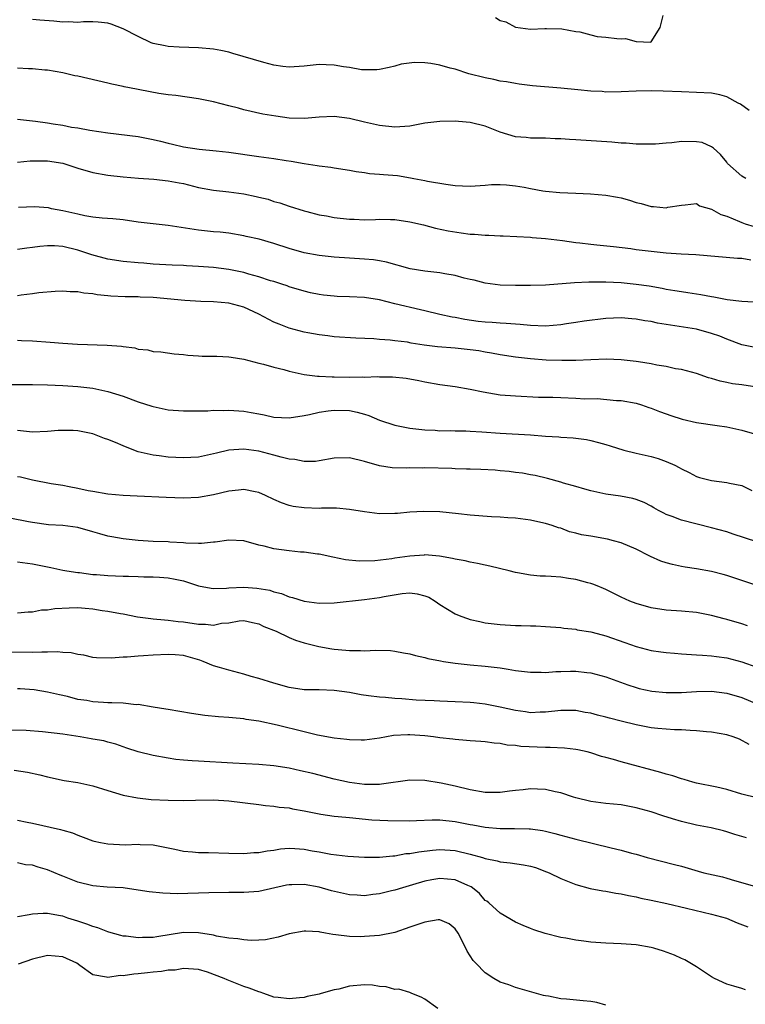
# Model space of a CAD drawing. Units: inches. Extents: x 2529000 to 2532000, y 1539000 to 1542000.
# Drawn here: x 2529369 to 2529465, y 1540142 to 1540272 of the extents above; entities that cross this region are included whole.
import ezdxf

# ---------------------------------------------------------------- set-up
doc = ezdxf.new("R2010")
doc.units = ezdxf.units.IN
doc.header["$MEASUREMENT"] = 0
doc.layers.add('LD25291539_2ft', color=9, linetype='Continuous')

msp = doc.modelspace()

# ---------------------------------------------------------------- linework, layer by layer
at = {"layer": 'LD25291539_2ft'}
for points, elevation in [([(2529432.35, 1540272.35), (2529433, 1540271.94), (2529433.74, 1540271.74), (2529435, 1540271.07), (2529437, 1540270.81), (2529438.89, 1540270.89), (2529439.13, 1540270.87), (2529441.16, 1540270.84), (2529443, 1540270.5), (2529443.55, 1540270.45), (2529445, 1540270.04), (2529445.83, 1540269.83), (2529447, 1540269.74), (2529448.44, 1540269.56), (2529449, 1540269.52), (2529449.57, 1540269.57), (2529451, 1540269.15), (2529452.94, 1540269.06), (2529453, 1540269.11), (2529454.17, 1540271), (2529454.6, 1540272.6)], 8494), ([(2529466, 1540260), (2529464.84, 1540260.84), (2529464.51, 1540261), (2529463, 1540261.84), (2529462.09, 1540262.09), (2529461, 1540262.29), (2529459, 1540262.41), (2529457, 1540262.47), (2529454.58, 1540262.58), (2529453, 1540262.61), (2529451, 1540262.56), (2529449, 1540262.47), (2529447, 1540262.46), (2529446.51, 1540262.51), (2529445, 1540262.59), (2529443.26, 1540262.74), (2529441, 1540262.96), (2529437.28, 1540263.28), (2529435.5, 1540263.5), (2529435, 1540263.58), (2529433.8, 1540263.8), (2529433, 1540263.92), (2529432.12, 1540264.12), (2529431, 1540264.33), (2529428.85, 1540264.85), (2529427, 1540265.47), (2529426.37, 1540265.63), (2529425, 1540266.02), (2529423.78, 1540266.22), (2529423, 1540266.31), (2529421.63, 1540266.37), (2529419.86, 1540266.14), (2529419, 1540265.89), (2529418.29, 1540265.71), (2529417, 1540265.43), (2529416.62, 1540265.38), (2529415, 1540265.38), (2529414.59, 1540265.41), (2529413, 1540265.7), (2529412.2, 1540265.8), (2529411, 1540266.04), (2529409.93, 1540266.07), (2529409, 1540266.11), (2529407, 1540265.9), (2529405, 1540265.76), (2529404.16, 1540265.84), (2529403, 1540266.01), (2529401.65, 1540266.35), (2529397.57, 1540267.57), (2529397, 1540267.72), (2529395.95, 1540267.95), (2529395, 1540268.12), (2529393, 1540268.33), (2529390.42, 1540268.42), (2529389, 1540268.5), (2529388.57, 1540268.57), (2529387, 1540268.88), (2529386.72, 1540269), (2529385, 1540269.82), (2529383, 1540270.85), (2529381.43, 1540271.43), (2529381, 1540271.58), (2529379.71, 1540271.71), (2529379, 1540271.77), (2529377.75, 1540271.75), (2529377, 1540271.67), (2529375.75, 1540271.75), (2529375, 1540271.71), (2529373.84, 1540271.84), (2529371.96, 1540271.96), (2529371, 1540272.06)], 8496), ([(2529465.56, 1540251), (2529465, 1540251.32), (2529463.13, 1540253), (2529463, 1540253.15), (2529462.19, 1540254.19), (2529461.24, 1540255), (2529461.12, 1540255.12), (2529461, 1540255.2), (2529459.75, 1540255.75), (2529459, 1540255.88), (2529457, 1540255.91), (2529455.73, 1540255.73), (2529455, 1540255.7), (2529453.55, 1540255.55), (2529453, 1540255.53), (2529451.55, 1540255.55), (2529451, 1540255.54), (2529449.67, 1540255.67), (2529449, 1540255.68), (2529447.8, 1540255.8), (2529443, 1540256.12), (2529442.15, 1540256.15), (2529441, 1540256.27), (2529440.26, 1540256.26), (2529439, 1540256.36), (2529437, 1540256.36), (2529436.44, 1540256.44), (2529435, 1540256.54), (2529433, 1540257.16), (2529431, 1540257.95), (2529429, 1540258.44), (2529427.44, 1540258.56), (2529427, 1540258.59), (2529425, 1540258.56), (2529423, 1540258.32), (2529421, 1540257.95), (2529419, 1540257.81), (2529417, 1540258.04), (2529415, 1540258.48), (2529413, 1540258.95), (2529411, 1540259.21), (2529409, 1540259.11), (2529407.05, 1540258.95), (2529405, 1540259.01), (2529403.25, 1540259.25), (2529401.54, 1540259.54), (2529399, 1540260.12), (2529398.32, 1540260.32), (2529397, 1540260.62), (2529395, 1540261.14), (2529393, 1540261.57), (2529389.98, 1540261.98), (2529389, 1540262.08), (2529387.73, 1540262.27), (2529383.85, 1540263), (2529383.14, 1540263.14), (2529383, 1540263.19), (2529381.51, 1540263.51), (2529381, 1540263.65), (2529377, 1540264.55), (2529376.62, 1540264.62), (2529375, 1540265), (2529373, 1540265.34), (2529372.64, 1540265.36), (2529371, 1540265.54), (2529370.45, 1540265.55), (2529369, 1540265.64)], 8498), ([(2529369, 1540258.87), (2529371.41, 1540258.59), (2529373, 1540258.38), (2529373.76, 1540258.24), (2529375, 1540258.05), (2529376.18, 1540257.82), (2529377, 1540257.7), (2529378.58, 1540257.42), (2529381, 1540257.06), (2529385, 1540256.56), (2529387, 1540256.18), (2529387.95, 1540255.95), (2529389, 1540255.66), (2529389.56, 1540255.56), (2529391, 1540255.2), (2529393.1, 1540254.9), (2529395.32, 1540254.68), (2529397, 1540254.48), (2529401, 1540253.93), (2529403, 1540253.64), (2529404.63, 1540253.37), (2529405.28, 1540253.28), (2529407, 1540252.97), (2529408.74, 1540252.74), (2529409, 1540252.67), (2529410.52, 1540252.52), (2529411, 1540252.42), (2529413, 1540252.11), (2529413.91, 1540251.91), (2529415, 1540251.78), (2529415.68, 1540251.68), (2529417, 1540251.59), (2529417.53, 1540251.53), (2529419.38, 1540251.38), (2529421.1, 1540251.1), (2529421.53, 1540251), (2529423, 1540250.73), (2529423.35, 1540250.65), (2529425.77, 1540250.23), (2529427, 1540250.09), (2529427.99, 1540250.01), (2529429, 1540249.99), (2529431, 1540250.12), (2529431.81, 1540250.19), (2529433, 1540250.22), (2529433.82, 1540250.18), (2529435, 1540250.04), (2529436.17, 1540249.83), (2529437, 1540249.66), (2529438.64, 1540249.36), (2529439, 1540249.31), (2529440.87, 1540249.13), (2529443, 1540249.05), (2529444.95, 1540248.95), (2529447, 1540248.77), (2529448.53, 1540248.53), (2529449, 1540248.42), (2529450.12, 1540248.12), (2529451, 1540247.84), (2529451.68, 1540247.68), (2529453, 1540247.29), (2529453.3, 1540247.3), (2529455, 1540247.13), (2529455.18, 1540247.18), (2529457, 1540247.48), (2529457.51, 1540247.51), (2529459, 1540247.67), (2529459.39, 1540247.39), (2529461, 1540246.95), (2529462.23, 1540246.23), (2529463, 1540246), (2529464.72, 1540245.28), (2529465, 1540245.15), (2529465.43, 1540245), (2529466.64, 1540244.64)], 8500), ([(2529369, 1540253.15), (2529370.68, 1540253.32), (2529372.66, 1540253.34), (2529373, 1540253.32), (2529375, 1540253.01), (2529377, 1540252.38), (2529379, 1540251.8), (2529381, 1540251.46), (2529383, 1540251.23), (2529385.04, 1540251.04), (2529387.1, 1540250.9), (2529389, 1540250.71), (2529390.42, 1540250.42), (2529391, 1540250.32), (2529393, 1540249.82), (2529395, 1540249.45), (2529397, 1540249.24), (2529399, 1540248.98), (2529400.63, 1540248.63), (2529401, 1540248.53), (2529402.24, 1540248.24), (2529403, 1540247.96), (2529403.78, 1540247.78), (2529405, 1540247.35), (2529407, 1540246.71), (2529407.38, 1540246.62), (2529409, 1540246.17), (2529409.97, 1540246.03), (2529411, 1540245.82), (2529413, 1540245.61), (2529413.61, 1540245.61), (2529415, 1540245.54), (2529416.44, 1540245.56), (2529417, 1540245.6), (2529418.44, 1540245.56), (2529419, 1540245.57), (2529421, 1540245.27), (2529422.84, 1540244.84), (2529424.43, 1540244.43), (2529426.07, 1540244.07), (2529427.8, 1540243.8), (2529429, 1540243.64), (2529429.6, 1540243.61), (2529431, 1540243.48), (2529431.48, 1540243.48), (2529433, 1540243.4), (2529433.4, 1540243.4), (2529437, 1540243.23), (2529437.2, 1540243.2), (2529439, 1540243.05), (2529441.23, 1540242.77), (2529443, 1540242.52), (2529443.52, 1540242.48), (2529445, 1540242.3), (2529445.77, 1540242.23), (2529448.01, 1540241.99), (2529450.28, 1540241.72), (2529451, 1540241.61), (2529453, 1540241.36), (2529455, 1540241.16), (2529456.97, 1540241.03), (2529458.93, 1540240.93), (2529464.45, 1540240.45), (2529465, 1540240.42), (2529466.21, 1540240.21)], 8502), ([(2529467.44, 1540234.56), (2529465, 1540234.71), (2529463.06, 1540234.94), (2529461.29, 1540235.29), (2529461, 1540235.32), (2529459.58, 1540235.58), (2529459, 1540235.66), (2529457.85, 1540235.85), (2529457, 1540235.96), (2529456.13, 1540236.13), (2529455, 1540236.31), (2529454.43, 1540236.43), (2529452.72, 1540236.72), (2529451, 1540236.97), (2529449, 1540237.16), (2529447, 1540237.24), (2529445.24, 1540237.24), (2529444.75, 1540237.25), (2529442.84, 1540237.16), (2529439, 1540236.88), (2529437, 1540236.83), (2529435, 1540236.84), (2529433, 1540236.88), (2529431, 1540237.12), (2529429.52, 1540237.52), (2529429, 1540237.62), (2529428.2, 1540237.8), (2529427, 1540238.13), (2529425.65, 1540238.35), (2529425, 1540238.48), (2529423, 1540238.71), (2529421.04, 1540239.04), (2529417.9, 1540239.9), (2529417, 1540240.09), (2529416.2, 1540240.2), (2529415, 1540240.31), (2529413, 1540240.42), (2529411, 1540240.57), (2529409, 1540240.78), (2529407, 1540241.15), (2529405, 1540241.73), (2529403, 1540242.39), (2529401.06, 1540242.94), (2529399.33, 1540243.33), (2529399, 1540243.42), (2529397, 1540243.74), (2529395.87, 1540243.87), (2529395, 1540243.93), (2529393, 1540244.15), (2529389, 1540244.78), (2529385, 1540245.23), (2529383, 1540245.5), (2529381.64, 1540245.64), (2529380.25, 1540245.75), (2529379, 1540245.89), (2529377.94, 1540246.06), (2529377, 1540246.26), (2529375, 1540246.73), (2529373.51, 1540247), (2529373.1, 1540247.1), (2529371.25, 1540247.25), (2529369.16, 1540247.16)], 8504), ([(2529467, 1540228.54), (2529465, 1540228.96), (2529463, 1540229.71), (2529462.09, 1540230.09), (2529461, 1540230.48), (2529459.02, 1540231.02), (2529455.56, 1540231.56), (2529455, 1540231.67), (2529453.85, 1540231.85), (2529453, 1540232.04), (2529452.15, 1540232.15), (2529451, 1540232.38), (2529450.42, 1540232.42), (2529449, 1540232.55), (2529447, 1540232.46), (2529444.11, 1540232.11), (2529443, 1540231.93), (2529441.75, 1540231.75), (2529441, 1540231.62), (2529439, 1540231.45), (2529437, 1540231.51), (2529435.65, 1540231.65), (2529435, 1540231.68), (2529433.79, 1540231.79), (2529433, 1540231.82), (2529431.91, 1540231.91), (2529431, 1540231.97), (2529430.07, 1540232.07), (2529428.3, 1540232.3), (2529427, 1540232.56), (2529426.62, 1540232.62), (2529425, 1540232.97), (2529423, 1540233.46), (2529422.42, 1540233.58), (2529419, 1540234.4), (2529417, 1540234.91), (2529415, 1540235.24), (2529413, 1540235.33), (2529411.38, 1540235.38), (2529411, 1540235.41), (2529409.56, 1540235.56), (2529409, 1540235.64), (2529407.86, 1540235.86), (2529407, 1540236.06), (2529405, 1540236.65), (2529404.76, 1540236.76), (2529404.03, 1540237), (2529403, 1540237.33), (2529402.54, 1540237.46), (2529401, 1540237.99), (2529399.67, 1540238.33), (2529399, 1540238.54), (2529397, 1540238.94), (2529395, 1540239.19), (2529393, 1540239.34), (2529391.41, 1540239.41), (2529391, 1540239.45), (2529389.5, 1540239.5), (2529387, 1540239.66), (2529385.76, 1540239.76), (2529385, 1540239.81), (2529383, 1540240.01), (2529381, 1540240.31), (2529378.87, 1540240.87), (2529377, 1540241.5), (2529375, 1540241.99), (2529373.92, 1540242.08), (2529373, 1540242.08), (2529371.99, 1540242.01), (2529371, 1540241.85), (2529370.23, 1540241.77), (2529369, 1540241.59)], 8506), ([(2529467, 1540223.35), (2529465, 1540223.65), (2529463.79, 1540223.79), (2529463, 1540223.98), (2529462.12, 1540224.12), (2529461, 1540224.49), (2529460.59, 1540224.59), (2529459, 1540225.16), (2529457, 1540225.68), (2529456.21, 1540225.79), (2529455, 1540226.07), (2529453.73, 1540226.27), (2529453, 1540226.44), (2529451.3, 1540226.7), (2529451, 1540226.76), (2529449, 1540226.99), (2529447.06, 1540227.06), (2529445, 1540226.98), (2529443, 1540226.88), (2529441.14, 1540226.86), (2529439.06, 1540226.94), (2529437, 1540227.1), (2529435, 1540227.31), (2529433, 1540227.61), (2529431.84, 1540227.84), (2529431, 1540227.97), (2529430.14, 1540228.14), (2529429, 1540228.3), (2529427, 1540228.51), (2529424.68, 1540228.68), (2529422.91, 1540228.91), (2529421.19, 1540229.19), (2529420.71, 1540229.29), (2529419, 1540229.48), (2529418.42, 1540229.58), (2529417, 1540229.66), (2529416.23, 1540229.77), (2529413.83, 1540229.83), (2529411, 1540230.01), (2529410.14, 1540230.14), (2529409, 1540230.26), (2529407.47, 1540230.53), (2529407, 1540230.63), (2529405, 1540231.16), (2529403.68, 1540231.68), (2529403, 1540231.98), (2529402.3, 1540232.3), (2529401, 1540233.03), (2529399, 1540233.94), (2529397, 1540234.47), (2529395, 1540234.66), (2529393.3, 1540234.7), (2529391.19, 1540234.81), (2529387, 1540235.24), (2529385.29, 1540235.29), (2529385, 1540235.31), (2529383.3, 1540235.3), (2529381.4, 1540235.4), (2529381, 1540235.46), (2529379.59, 1540235.59), (2529379, 1540235.72), (2529377.8, 1540235.79), (2529377, 1540235.98), (2529375.98, 1540235.98), (2529375, 1540236.06), (2529374.02, 1540236.02), (2529371.83, 1540235.83), (2529371, 1540235.7), (2529369.52, 1540235.52), (2529369, 1540235.44)], 8508), ([(2529369, 1540229.57), (2529369.55, 1540229.55), (2529371, 1540229.49), (2529373.32, 1540229.32), (2529375, 1540229.17), (2529376.97, 1540229.03), (2529380.91, 1540228.91), (2529382.78, 1540228.78), (2529383, 1540228.73), (2529384.56, 1540228.56), (2529385, 1540228.4), (2529386.29, 1540228.29), (2529387, 1540228.07), (2529388.01, 1540228.01), (2529389.76, 1540227.76), (2529391, 1540227.66), (2529391.57, 1540227.57), (2529393, 1540227.51), (2529393.47, 1540227.47), (2529395, 1540227.47), (2529395.44, 1540227.44), (2529397, 1540227.38), (2529397.31, 1540227.31), (2529399, 1540227.04), (2529401, 1540226.52), (2529401.6, 1540226.4), (2529403, 1540225.99), (2529404.3, 1540225.7), (2529405, 1540225.48), (2529407, 1540225.03), (2529408.79, 1540224.79), (2529409, 1540224.79), (2529410.7, 1540224.7), (2529411, 1540224.71), (2529413, 1540224.67), (2529414.7, 1540224.7), (2529415, 1540224.67), (2529416.74, 1540224.74), (2529417, 1540224.71), (2529418.72, 1540224.72), (2529420.54, 1540224.54), (2529422.22, 1540224.22), (2529423, 1540224.06), (2529425, 1540223.7), (2529427, 1540223.42), (2529429, 1540223.06), (2529430.71, 1540222.71), (2529433, 1540222.35), (2529435, 1540222.18), (2529438.04, 1540222.04), (2529439.98, 1540222.02), (2529441, 1540221.96), (2529443, 1540221.89), (2529444.18, 1540221.82), (2529445.83, 1540221.83), (2529448.4, 1540221.6), (2529449, 1540221.57), (2529451, 1540221.22), (2529451.71, 1540221), (2529452.67, 1540220.67), (2529453, 1540220.58), (2529454.11, 1540220.11), (2529455, 1540219.82), (2529455.59, 1540219.59), (2529457.1, 1540219.1), (2529459, 1540218.65), (2529461.74, 1540218.26), (2529463, 1540218.1), (2529465, 1540217.66), (2529467, 1540217.07)], 8510), ([(2529367, 1540223.71), (2529371, 1540223.71), (2529373, 1540223.67), (2529375, 1540223.58), (2529377, 1540223.44), (2529379, 1540223.22), (2529381, 1540222.79), (2529383, 1540222.14), (2529385, 1540221.42), (2529386.83, 1540220.83), (2529387, 1540220.78), (2529389, 1540220.36), (2529391, 1540220.19), (2529392.19, 1540220.19), (2529394.22, 1540220.22), (2529395, 1540220.28), (2529396.27, 1540220.27), (2529397, 1540220.3), (2529399, 1540220.15), (2529400, 1540220), (2529401, 1540219.8), (2529401.69, 1540219.69), (2529403, 1540219.39), (2529405, 1540219.29), (2529407, 1540219.58), (2529407.73, 1540219.73), (2529409, 1540220.02), (2529410.19, 1540220.19), (2529411, 1540220.32), (2529413, 1540220.26), (2529414.03, 1540220.03), (2529415, 1540219.76), (2529415.58, 1540219.58), (2529417, 1540218.99), (2529419, 1540218.3), (2529421, 1540217.9), (2529423, 1540217.69), (2529424.37, 1540217.63), (2529425, 1540217.58), (2529426.41, 1540217.59), (2529427, 1540217.57), (2529428.45, 1540217.55), (2529429, 1540217.53), (2529430.56, 1540217.44), (2529433, 1540217.23), (2529437, 1540217.01), (2529439, 1540216.86), (2529440.75, 1540216.75), (2529441, 1540216.71), (2529442.64, 1540216.64), (2529444.41, 1540216.41), (2529445, 1540216.3), (2529446.01, 1540216.01), (2529447, 1540215.75), (2529447.56, 1540215.56), (2529449.35, 1540215), (2529451, 1540214.58), (2529453, 1540214.14), (2529453.91, 1540213.91), (2529455, 1540213.51), (2529456.12, 1540213), (2529456.71, 1540212.71), (2529457, 1540212.53), (2529458.02, 1540212.02), (2529459, 1540211.51), (2529459.39, 1540211.38), (2529461, 1540210.97), (2529463, 1540210.73), (2529463.38, 1540210.62), (2529465, 1540210.31), (2529466.33, 1540209.67)], 8512), ([(2529467, 1540202.87), (2529463.86, 1540203.86), (2529463, 1540204.16), (2529461, 1540204.72), (2529457, 1540205.72), (2529455.79, 1540206.21), (2529455, 1540206.48), (2529454.65, 1540206.65), (2529453.98, 1540207), (2529453.34, 1540207.34), (2529453, 1540207.56), (2529452.05, 1540208.05), (2529451, 1540208.46), (2529450.58, 1540208.58), (2529448.91, 1540208.91), (2529447, 1540209.18), (2529445, 1540209.6), (2529444.19, 1540209.81), (2529443, 1540210.17), (2529441.36, 1540210.64), (2529441, 1540210.76), (2529439.24, 1540211.24), (2529437.62, 1540211.62), (2529437, 1540211.75), (2529435.93, 1540211.93), (2529435, 1540212.06), (2529434.17, 1540212.17), (2529433, 1540212.28), (2529432.33, 1540212.33), (2529430.43, 1540212.43), (2529429, 1540212.47), (2529428.5, 1540212.5), (2529427, 1540212.54), (2529426.57, 1540212.57), (2529423, 1540212.65), (2529422.63, 1540212.63), (2529421, 1540212.64), (2529420.61, 1540212.61), (2529418.66, 1540212.66), (2529417, 1540212.91), (2529415, 1540213.51), (2529413, 1540213.99), (2529411, 1540213.94), (2529409, 1540213.57), (2529408.49, 1540213.51), (2529407, 1540213.48), (2529405.75, 1540213.75), (2529405, 1540213.81), (2529403.94, 1540214.05), (2529403, 1540214.33), (2529401, 1540214.85), (2529399, 1540215.14), (2529397, 1540214.99), (2529395.39, 1540214.61), (2529395, 1540214.5), (2529393, 1540214.09), (2529391.99, 1540214.01), (2529391, 1540213.97), (2529389, 1540214.07), (2529387.77, 1540214.23), (2529387, 1540214.32), (2529385, 1540214.79), (2529384.42, 1540215), (2529383, 1540215.56), (2529382, 1540216), (2529381, 1540216.4), (2529380.56, 1540216.56), (2529379.43, 1540217), (2529379, 1540217.16), (2529377, 1540217.58), (2529376.39, 1540217.61), (2529375, 1540217.62), (2529374.41, 1540217.59), (2529373, 1540217.45), (2529371, 1540217.38), (2529369, 1540217.61)], 8514), ([(2529467, 1540197.06), (2529465, 1540197.74), (2529463, 1540198.4), (2529462.53, 1540198.53), (2529461, 1540198.92), (2529459, 1540199.29), (2529457.51, 1540199.51), (2529457, 1540199.59), (2529455.83, 1540199.83), (2529455, 1540200.05), (2529454.27, 1540200.28), (2529452.89, 1540200.89), (2529452.71, 1540201), (2529451, 1540201.86), (2529449, 1540202.73), (2529448.02, 1540203), (2529447.21, 1540203.21), (2529445, 1540203.58), (2529443.77, 1540203.77), (2529443, 1540204), (2529442.16, 1540204.16), (2529441, 1540204.64), (2529440.7, 1540204.7), (2529439.89, 1540205), (2529439, 1540205.3), (2529437.58, 1540205.58), (2529437, 1540205.73), (2529435, 1540205.97), (2529433.98, 1540206.02), (2529433, 1540206.1), (2529431.85, 1540206.15), (2529429, 1540206.37), (2529427.45, 1540206.55), (2529425, 1540206.82), (2529422.87, 1540206.87), (2529421, 1540206.76), (2529419.39, 1540206.61), (2529419, 1540206.59), (2529417, 1540206.58), (2529415, 1540206.82), (2529413, 1540207.15), (2529411.29, 1540207.29), (2529409.31, 1540207.31), (2529409, 1540207.28), (2529407, 1540207.34), (2529405.54, 1540207.54), (2529405, 1540207.67), (2529404.01, 1540208.01), (2529403, 1540208.47), (2529401.9, 1540209), (2529401, 1540209.4), (2529400.53, 1540209.47), (2529399, 1540209.79), (2529398.32, 1540209.68), (2529397, 1540209.56), (2529395, 1540209.08), (2529393, 1540208.73), (2529391, 1540208.65), (2529388.72, 1540208.72), (2529384.89, 1540208.89), (2529383, 1540209), (2529381, 1540209.18), (2529379, 1540209.5), (2529378.38, 1540209.62), (2529377, 1540209.93), (2529375.88, 1540210.12), (2529375, 1540210.31), (2529373.47, 1540210.53), (2529371, 1540211.01), (2529369.41, 1540211.41), (2529369, 1540211.48)], 8516), ([(2529465.74, 1540191.74), (2529465, 1540191.97), (2529463, 1540192.57), (2529462.65, 1540192.65), (2529461, 1540193.07), (2529459, 1540193.48), (2529457, 1540193.67), (2529455, 1540193.8), (2529453, 1540194.09), (2529451, 1540194.66), (2529450.16, 1540195), (2529449, 1540195.53), (2529447, 1540196.52), (2529446.67, 1540196.67), (2529445.83, 1540197), (2529445.25, 1540197.25), (2529445, 1540197.33), (2529444.59, 1540197.41), (2529443, 1540197.85), (2529442.03, 1540197.97), (2529441, 1540198.15), (2529439.74, 1540198.26), (2529439, 1540198.29), (2529438.29, 1540198.29), (2529437, 1540198.43), (2529435.26, 1540198.74), (2529435, 1540198.77), (2529434.17, 1540199), (2529431.62, 1540199.62), (2529431, 1540199.74), (2529429.98, 1540199.98), (2529429, 1540200.15), (2529428.33, 1540200.33), (2529427, 1540200.57), (2529426.66, 1540200.66), (2529424.96, 1540200.96), (2529423, 1540201.11), (2529422.9, 1540201.1), (2529421, 1540200.97), (2529419, 1540200.68), (2529418.61, 1540200.61), (2529416.35, 1540200.35), (2529414.3, 1540200.3), (2529412.47, 1540200.47), (2529410.81, 1540200.81), (2529409, 1540201.2), (2529408.78, 1540201.22), (2529407, 1540201.48), (2529406.5, 1540201.5), (2529405, 1540201.66), (2529403, 1540201.92), (2529401.72, 1540202.28), (2529401, 1540202.41), (2529399, 1540202.99), (2529397, 1540203.07), (2529395.21, 1540202.79), (2529395, 1540202.79), (2529393.38, 1540202.62), (2529393, 1540202.65), (2529391.33, 1540202.67), (2529391, 1540202.72), (2529389.19, 1540202.81), (2529389, 1540202.83), (2529387, 1540202.91), (2529385, 1540203.03), (2529383, 1540203.23), (2529381.53, 1540203.53), (2529381, 1540203.61), (2529379.93, 1540203.93), (2529379, 1540204.17), (2529377, 1540204.74), (2529375, 1540205.03), (2529373.12, 1540205.12), (2529371, 1540205.4), (2529370.48, 1540205.52), (2529368.01, 1540205.99)], 8518), ([(2529369, 1540200.21), (2529371, 1540199.93), (2529373, 1540199.53), (2529373.45, 1540199.45), (2529375, 1540199.11), (2529375.57, 1540199), (2529377, 1540198.79), (2529377.23, 1540198.77), (2529379, 1540198.54), (2529379.48, 1540198.52), (2529381, 1540198.38), (2529383, 1540198.32), (2529383.71, 1540198.29), (2529385, 1540198.27), (2529385.77, 1540198.23), (2529387, 1540198.22), (2529387.85, 1540198.15), (2529389, 1540198.08), (2529389.91, 1540197.91), (2529391, 1540197.67), (2529393, 1540197.01), (2529394.69, 1540196.69), (2529395, 1540196.67), (2529396.73, 1540196.73), (2529397, 1540196.77), (2529399, 1540196.86), (2529400.72, 1540196.72), (2529402.44, 1540196.44), (2529403, 1540196.22), (2529403.99, 1540195.99), (2529405, 1540195.57), (2529405.46, 1540195.46), (2529407, 1540194.99), (2529409, 1540194.74), (2529411, 1540194.77), (2529415, 1540195.19), (2529417, 1540195.46), (2529417.59, 1540195.59), (2529420, 1540196), (2529421, 1540196.07), (2529421.98, 1540195.98), (2529423, 1540195.71), (2529423.51, 1540195.51), (2529424.35, 1540195), (2529425, 1540194.56), (2529427, 1540193.32), (2529427.76, 1540193), (2529428.67, 1540192.67), (2529429, 1540192.58), (2529430.28, 1540192.28), (2529431, 1540192.13), (2529433, 1540191.88), (2529435, 1540191.76), (2529435.76, 1540191.76), (2529437, 1540191.71), (2529437.72, 1540191.72), (2529439, 1540191.65), (2529441, 1540191.5), (2529441.41, 1540191.41), (2529443, 1540191.27), (2529443.2, 1540191.2), (2529445, 1540190.93), (2529446.51, 1540190.51), (2529447, 1540190.41), (2529449.52, 1540189.52), (2529451, 1540188.96), (2529453, 1540188.44), (2529454.28, 1540188.28), (2529455, 1540188.17), (2529456.1, 1540188.1), (2529457, 1540188.02), (2529459, 1540187.89), (2529459.81, 1540187.81), (2529461, 1540187.75), (2529461.64, 1540187.64), (2529463, 1540187.47), (2529465, 1540186.95), (2529467, 1540186.22)], 8520), ([(2529369, 1540193.45), (2529370.42, 1540193.58), (2529371, 1540193.59), (2529372.18, 1540193.82), (2529373, 1540193.86), (2529373.98, 1540194.03), (2529375.88, 1540194.12), (2529377, 1540194.13), (2529377.96, 1540194.04), (2529379, 1540193.97), (2529380.24, 1540193.76), (2529381, 1540193.68), (2529382.65, 1540193.35), (2529383, 1540193.3), (2529384.92, 1540192.92), (2529386.68, 1540192.68), (2529387, 1540192.66), (2529388.5, 1540192.5), (2529389, 1540192.48), (2529390.3, 1540192.3), (2529391, 1540192.24), (2529393, 1540191.94), (2529393.94, 1540191.94), (2529395, 1540191.82), (2529396.05, 1540192.05), (2529397, 1540192.11), (2529398.37, 1540192.37), (2529399, 1540192.43), (2529400.14, 1540192.14), (2529401, 1540192), (2529401.65, 1540191.65), (2529403.3, 1540191), (2529405, 1540190.16), (2529405.84, 1540189.84), (2529407, 1540189.47), (2529408.97, 1540188.97), (2529410.67, 1540188.67), (2529411, 1540188.62), (2529412.51, 1540188.51), (2529413, 1540188.43), (2529414.47, 1540188.47), (2529415, 1540188.42), (2529416.51, 1540188.51), (2529418.43, 1540188.43), (2529419, 1540188.38), (2529420.15, 1540188.15), (2529421, 1540188.01), (2529421.77, 1540187.77), (2529423, 1540187.52), (2529423.4, 1540187.4), (2529425.07, 1540187.07), (2529425.46, 1540187), (2529427, 1540186.76), (2529429, 1540186.55), (2529431, 1540186.38), (2529433, 1540186.16), (2529434.03, 1540185.97), (2529435, 1540185.82), (2529437, 1540185.56), (2529438.43, 1540185.57), (2529439, 1540185.55), (2529440.35, 1540185.65), (2529441, 1540185.68), (2529442.31, 1540185.69), (2529443, 1540185.72), (2529444.46, 1540185.54), (2529445, 1540185.51), (2529446.98, 1540184.98), (2529449.9, 1540183.9), (2529451, 1540183.54), (2529451.42, 1540183.42), (2529453.08, 1540183.08), (2529455, 1540182.9), (2529457, 1540182.9), (2529459, 1540183.01), (2529461, 1540183.06), (2529463, 1540182.8), (2529465, 1540182.2), (2529467, 1540181.4)], 8522), ([(2529465.99, 1540175.99), (2529464.68, 1540176.68), (2529463.87, 1540177), (2529463, 1540177.27), (2529461, 1540177.64), (2529460.32, 1540177.68), (2529459, 1540177.82), (2529458.17, 1540177.83), (2529457, 1540177.92), (2529456.07, 1540177.93), (2529453.89, 1540178.11), (2529453, 1540178.21), (2529451, 1540178.58), (2529449, 1540179.09), (2529447.48, 1540179.48), (2529447, 1540179.62), (2529445.89, 1540179.88), (2529445, 1540180.14), (2529444.25, 1540180.25), (2529443, 1540180.49), (2529441, 1540180.52), (2529439, 1540180.29), (2529438.29, 1540180.29), (2529437, 1540180.2), (2529436.33, 1540180.33), (2529435, 1540180.48), (2529433, 1540180.93), (2529431, 1540181.33), (2529429.51, 1540181.51), (2529429, 1540181.55), (2529427, 1540181.66), (2529425, 1540181.72), (2529424.23, 1540181.77), (2529421.87, 1540181.87), (2529419.95, 1540182.05), (2529419, 1540182.1), (2529417.79, 1540182.21), (2529417, 1540182.25), (2529415.54, 1540182.46), (2529414.56, 1540182.56), (2529413, 1540182.89), (2529411, 1540183.16), (2529409, 1540183.22), (2529407, 1540183.25), (2529405, 1540183.55), (2529403, 1540184.11), (2529401, 1540184.72), (2529399.99, 1540185), (2529399, 1540185.31), (2529397, 1540185.83), (2529395.8, 1540186.2), (2529395, 1540186.42), (2529393.64, 1540187), (2529393.17, 1540187.17), (2529391.63, 1540187.63), (2529391, 1540187.78), (2529389.89, 1540187.89), (2529389, 1540187.94), (2529387, 1540187.85), (2529385.73, 1540187.73), (2529385, 1540187.71), (2529383.56, 1540187.56), (2529383, 1540187.57), (2529381.43, 1540187.43), (2529379.5, 1540187.5), (2529379, 1540187.54), (2529377.81, 1540187.81), (2529377, 1540187.91), (2529376.12, 1540188.12), (2529375, 1540188.18), (2529374.26, 1540188.26), (2529373, 1540188.23), (2529372.25, 1540188.25), (2529371, 1540188.2), (2529368.22, 1540188.22)], 8524), ([(2529467, 1540168.92), (2529465, 1540169.43), (2529463, 1540170.01), (2529461.68, 1540170.32), (2529459, 1540170.86), (2529458.51, 1540171), (2529457.37, 1540171.37), (2529457, 1540171.45), (2529455.85, 1540171.85), (2529455, 1540172.06), (2529454.29, 1540172.29), (2529449, 1540173.7), (2529448, 1540174), (2529447, 1540174.26), (2529446.42, 1540174.42), (2529445, 1540174.88), (2529444.52, 1540175), (2529443.28, 1540175.28), (2529443, 1540175.33), (2529441.52, 1540175.52), (2529439.61, 1540175.61), (2529439, 1540175.6), (2529435.73, 1540175.73), (2529435, 1540175.88), (2529433.92, 1540175.92), (2529433, 1540176.14), (2529432.19, 1540176.19), (2529431, 1540176.35), (2529430.4, 1540176.4), (2529429, 1540176.48), (2529428.54, 1540176.54), (2529427, 1540176.65), (2529426.7, 1540176.7), (2529425, 1540176.88), (2529424.15, 1540177), (2529423, 1540177.13), (2529421, 1540177.27), (2529420.73, 1540177.27), (2529418.83, 1540177.17), (2529417, 1540176.84), (2529415, 1540176.56), (2529414.58, 1540176.58), (2529413, 1540176.59), (2529412.65, 1540176.65), (2529411, 1540176.84), (2529408.75, 1540177.25), (2529407, 1540177.67), (2529403.43, 1540178.57), (2529401, 1540179.08), (2529399.31, 1540179.31), (2529399, 1540179.38), (2529397.51, 1540179.51), (2529397, 1540179.58), (2529395.67, 1540179.67), (2529393.85, 1540179.85), (2529392.08, 1540180.08), (2529389, 1540180.61), (2529388.69, 1540180.69), (2529387, 1540180.94), (2529385, 1540181.28), (2529384.73, 1540181.27), (2529383, 1540181.47), (2529381.53, 1540181.53), (2529381, 1540181.53), (2529380.43, 1540181.57), (2529379, 1540181.63), (2529378.19, 1540181.81), (2529377, 1540181.97), (2529375.65, 1540182.35), (2529374.57, 1540182.57), (2529373, 1540182.95), (2529371.23, 1540183.23), (2529369.38, 1540183.38), (2529369, 1540183.39)], 8526), ([(2529465.63, 1540163.63), (2529464.08, 1540164.08), (2529463, 1540164.44), (2529462.57, 1540164.57), (2529460.95, 1540164.95), (2529459, 1540165.29), (2529457, 1540165.77), (2529455.84, 1540166.16), (2529454.55, 1540166.55), (2529453, 1540167.09), (2529451, 1540167.62), (2529449, 1540167.98), (2529447, 1540168.19), (2529445, 1540168.45), (2529443, 1540168.91), (2529442.7, 1540169), (2529441, 1540169.58), (2529440.27, 1540169.73), (2529439, 1540170.05), (2529437.94, 1540170.06), (2529437, 1540170.13), (2529436.02, 1540169.98), (2529435, 1540169.91), (2529434.21, 1540169.79), (2529433, 1540169.65), (2529431, 1540169.63), (2529429, 1540169.97), (2529427, 1540170.45), (2529425.14, 1540170.86), (2529423, 1540171.21), (2529421, 1540171.25), (2529417.27, 1540170.73), (2529417, 1540170.7), (2529415, 1540170.7), (2529413, 1540170.96), (2529411, 1540171.41), (2529408.14, 1540172.14), (2529406.51, 1540172.51), (2529405, 1540172.84), (2529403, 1540173.15), (2529401, 1540173.34), (2529397.54, 1540173.54), (2529393, 1540173.77), (2529392.15, 1540173.85), (2529391, 1540173.91), (2529390.01, 1540174.01), (2529389, 1540174.16), (2529387, 1540174.52), (2529385.01, 1540175.01), (2529383.51, 1540175.51), (2529382.04, 1540176.04), (2529381, 1540176.29), (2529380.46, 1540176.46), (2529379, 1540176.7), (2529378.76, 1540176.76), (2529377.31, 1540177), (2529375, 1540177.37), (2529372.32, 1540177.68), (2529370.17, 1540177.83), (2529368.09, 1540177.91)], 8528), ([(2529368.57, 1540172.57), (2529370.34, 1540172.34), (2529371.99, 1540171.99), (2529373, 1540171.69), (2529375.21, 1540171.21), (2529377, 1540170.96), (2529379, 1540170.52), (2529381, 1540169.89), (2529383, 1540169.29), (2529384.91, 1540168.91), (2529386.72, 1540168.72), (2529389, 1540168.61), (2529391, 1540168.56), (2529392.61, 1540168.61), (2529395, 1540168.65), (2529397, 1540168.51), (2529401, 1540168.02), (2529401.89, 1540167.89), (2529403, 1540167.81), (2529403.69, 1540167.69), (2529405, 1540167.58), (2529405.48, 1540167.48), (2529407, 1540167.22), (2529409, 1540166.8), (2529409.22, 1540166.78), (2529411, 1540166.5), (2529411.53, 1540166.47), (2529413, 1540166.3), (2529415.99, 1540166.01), (2529418.1, 1540165.9), (2529421, 1540165.89), (2529421.9, 1540165.9), (2529423.98, 1540166.02), (2529425, 1540166.02), (2529427, 1540165.81), (2529429, 1540165.39), (2529429.34, 1540165.34), (2529431, 1540165.03), (2529433, 1540164.87), (2529434.86, 1540164.86), (2529436.81, 1540164.81), (2529437, 1540164.8), (2529438.59, 1540164.59), (2529439, 1540164.51), (2529440.21, 1540164.21), (2529441, 1540163.98), (2529443, 1540163.44), (2529447.68, 1540162.32), (2529449, 1540162.01), (2529450.4, 1540161.6), (2529451, 1540161.44), (2529452.47, 1540161), (2529456.09, 1540160.09), (2529457, 1540159.85), (2529459.2, 1540159.2), (2529459.96, 1540159), (2529462.44, 1540158.44), (2529463, 1540158.3), (2529464.03, 1540157.97), (2529467, 1540157.12)], 8530), ([(2529369, 1540165.95), (2529370.3, 1540165.7), (2529371, 1540165.57), (2529374.73, 1540164.72), (2529375, 1540164.63), (2529376.28, 1540164.28), (2529377, 1540163.99), (2529377.73, 1540163.73), (2529379, 1540163.24), (2529379.18, 1540163.18), (2529380.01, 1540163), (2529381, 1540162.81), (2529383.29, 1540162.71), (2529385, 1540162.78), (2529385.25, 1540162.75), (2529387, 1540162.7), (2529389.88, 1540162.12), (2529391, 1540161.87), (2529392.22, 1540161.78), (2529393, 1540161.69), (2529394.33, 1540161.67), (2529397, 1540161.58), (2529399, 1540161.55), (2529400.34, 1540161.66), (2529401, 1540161.68), (2529402.1, 1540161.9), (2529403, 1540162), (2529403.85, 1540162.15), (2529405, 1540162.26), (2529405.78, 1540162.22), (2529407, 1540162.14), (2529408.08, 1540161.92), (2529409, 1540161.76), (2529410.54, 1540161.46), (2529412.8, 1540161.2), (2529415, 1540161.07), (2529417, 1540161.07), (2529418.74, 1540161.26), (2529419, 1540161.25), (2529420.47, 1540161.53), (2529421, 1540161.56), (2529422.21, 1540161.79), (2529424, 1540162), (2529425, 1540162.07), (2529427, 1540161.93), (2529429, 1540161.47), (2529430.65, 1540161), (2529431, 1540160.89), (2529432.57, 1540160.57), (2529433, 1540160.45), (2529434.31, 1540160.31), (2529436.06, 1540160.06), (2529437, 1540159.86), (2529437.68, 1540159.68), (2529439.14, 1540159.14), (2529439.47, 1540159), (2529441, 1540158.24), (2529443, 1540157.43), (2529444.9, 1540156.9), (2529446.59, 1540156.59), (2529447, 1540156.54), (2529448.3, 1540156.3), (2529449, 1540156.21), (2529449.97, 1540155.97), (2529451, 1540155.79), (2529451.63, 1540155.63), (2529453, 1540155.36), (2529455.07, 1540154.93), (2529457.69, 1540154.31), (2529461, 1540153.51), (2529462.97, 1540152.97), (2529464.38, 1540152.38), (2529465.82, 1540151.82)], 8532), ([(2529465.48, 1540143.48), (2529465, 1540143.66), (2529463.95, 1540143.95), (2529463, 1540144.25), (2529461.39, 1540145), (2529461, 1540145.21), (2529459, 1540146.53), (2529457.44, 1540147.44), (2529457, 1540147.63), (2529456.09, 1540148.09), (2529454.61, 1540148.61), (2529453.35, 1540149), (2529453, 1540149.09), (2529451, 1540149.43), (2529449, 1540149.58), (2529447, 1540149.67), (2529445, 1540149.82), (2529444.06, 1540149.94), (2529443, 1540150.06), (2529441.68, 1540150.32), (2529441, 1540150.41), (2529438.93, 1540150.93), (2529437.43, 1540151.43), (2529437, 1540151.61), (2529436.01, 1540152.01), (2529435, 1540152.46), (2529433, 1540153.63), (2529431.47, 1540155), (2529431.22, 1540155.22), (2529431, 1540155.34), (2529430.24, 1540156.24), (2529429.32, 1540157), (2529429.13, 1540157.13), (2529428.68, 1540157.32), (2529427, 1540158.08), (2529425, 1540158.23), (2529423.94, 1540158.06), (2529423, 1540157.86), (2529421.38, 1540157.38), (2529420.02, 1540157), (2529419, 1540156.67), (2529418.58, 1540156.58), (2529417, 1540156.19), (2529416.11, 1540156.11), (2529415, 1540155.95), (2529414.02, 1540156.02), (2529413, 1540156.05), (2529410.62, 1540156.62), (2529409, 1540157.1), (2529407, 1540157.45), (2529405.39, 1540157.39), (2529405, 1540157.39), (2529404.67, 1540157.33), (2529401, 1540156.51), (2529399, 1540156.37), (2529397, 1540156.37), (2529394.35, 1540156.35), (2529390.22, 1540156.22), (2529388.27, 1540156.27), (2529386.46, 1540156.46), (2529385, 1540156.7), (2529383, 1540156.98), (2529380.9, 1540157.1), (2529379, 1540157.27), (2529377, 1540157.76), (2529375, 1540158.55), (2529374.66, 1540158.66), (2529373, 1540159.39), (2529371.73, 1540159.73), (2529371, 1540159.99), (2529370.06, 1540160.06), (2529369, 1540160.3)], 8534), ([(2529447, 1540141.46), (2529445.79, 1540141.79), (2529445, 1540141.92), (2529443.99, 1540142.01), (2529441.75, 1540142.25), (2529441, 1540142.3), (2529439.38, 1540142.62), (2529439, 1540142.67), (2529438.73, 1540142.73), (2529437.16, 1540143.16), (2529435.63, 1540143.63), (2529435, 1540143.79), (2529434.15, 1540144.15), (2529433, 1540144.51), (2529432.16, 1540145), (2529431, 1540145.74), (2529429.74, 1540147), (2529429.39, 1540147.39), (2529428.62, 1540148.62), (2529428.44, 1540149), (2529427.4, 1540151), (2529427, 1540151.58), (2529426.24, 1540152.24), (2529425, 1540152.75), (2529424.76, 1540152.76), (2529423, 1540152.46), (2529422.2, 1540152.2), (2529421, 1540151.77), (2529419, 1540151.1), (2529417, 1540150.67), (2529415, 1540150.53), (2529414.51, 1540150.51), (2529413, 1540150.55), (2529411.21, 1540150.79), (2529410.81, 1540150.81), (2529409.85, 1540151), (2529409.12, 1540151.12), (2529409, 1540151.16), (2529407.24, 1540151.24), (2529407, 1540151.27), (2529405, 1540150.89), (2529403.56, 1540150.44), (2529401.89, 1540150.11), (2529401, 1540150.06), (2529399.97, 1540150.03), (2529399, 1540150.09), (2529398.23, 1540150.23), (2529397, 1540150.32), (2529395.4, 1540150.6), (2529395, 1540150.71), (2529393, 1540151.04), (2529391, 1540151.06), (2529387.48, 1540150.52), (2529387, 1540150.42), (2529385.59, 1540150.41), (2529385, 1540150.36), (2529383.42, 1540150.58), (2529383, 1540150.61), (2529382.69, 1540150.69), (2529381.13, 1540151.13), (2529381, 1540151.16), (2529379.68, 1540151.68), (2529379, 1540151.86), (2529378.19, 1540152.19), (2529377, 1540152.59), (2529375.7, 1540153), (2529375, 1540153.24), (2529374.7, 1540153.3), (2529373, 1540153.6), (2529372.41, 1540153.59), (2529371, 1540153.51), (2529370.56, 1540153.44), (2529369, 1540153.14)], 8536), ([(2529424.71, 1540141), (2529423, 1540142.25), (2529422.52, 1540142.52), (2529421.29, 1540143), (2529421.1, 1540143.1), (2529421, 1540143.12), (2529419.55, 1540143.55), (2529419, 1540143.54), (2529417.86, 1540143.86), (2529417, 1540143.93), (2529416.08, 1540144.08), (2529415, 1540144.15), (2529413, 1540143.95), (2529411.58, 1540143.58), (2529411, 1540143.46), (2529409.25, 1540143), (2529409, 1540142.92), (2529407.41, 1540142.59), (2529407, 1540142.48), (2529406.4, 1540142.4), (2529405, 1540142.27), (2529403.55, 1540142.45), (2529403, 1540142.49), (2529401.65, 1540143), (2529401.16, 1540143.16), (2529401, 1540143.2), (2529399.72, 1540143.72), (2529399, 1540143.93), (2529396.8, 1540144.8), (2529396.42, 1540145), (2529394.19, 1540145.81), (2529393, 1540146.16), (2529391, 1540146.31), (2529389.9, 1540146.1), (2529389, 1540146.07), (2529388.11, 1540145.89), (2529387, 1540145.84), (2529386.26, 1540145.74), (2529385, 1540145.61), (2529384.43, 1540145.57), (2529383, 1540145.33), (2529382.64, 1540145.36), (2529381, 1540145.11), (2529380.82, 1540145.18), (2529379, 1540145.47), (2529377.29, 1540146.71), (2529376.86, 1540147), (2529375, 1540147.86), (2529373, 1540148.04), (2529371, 1540147.56), (2529369.11, 1540146.89)], 8538)]:
    msp.add_lwpolyline(points, dxfattribs=dict(at, elevation=elevation))

doc.saveas('drawing.dxf')
